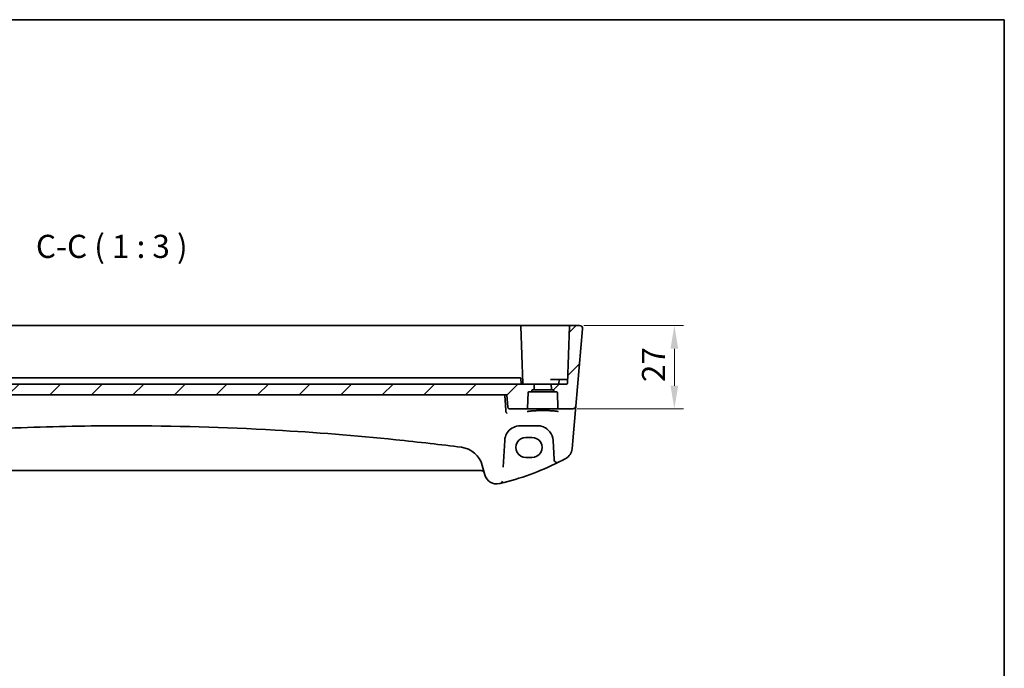
# Model space of a CAD drawing. Units: millimetres. Extents: x 0 to 9093, y 0 to 1406.
# Drawn here: x 8774 to 9093, y 634 to 844 of the extents above; entities that cross this region are included whole.
import ezdxf

# ---------------------------------------------------------------- set-up
doc = ezdxf.new("R2010")
doc.units = ezdxf.units.MM
doc.header["$LTSCALE"] = 0.2
for name, color, linetype, lineweight in [('Border (ISO)', 7, 'Continuous', 35), ('Dimension (ISO)', 7, 'Continuous', 18), ('Dimension (ISO) @ 1', 7, 'Continuous', 18), ('Symbol (ISO)', 7, 'Continuous', 18), ('Visible (ISO)', 7, 'Continuous', 35)]:
    doc.layers.add(name, color=color, linetype=linetype, lineweight=lineweight)
doc.layers.add('Hatch (ISO)', color=1, linetype='Continuous', lineweight=18, true_color=0xff0000)
doc.styles.add('Note Text (TK)', font='MS PGothic.ttf')
doc.dimstyles.new('Default - Method 1b (TK)', dxfattribs={"dimscale": 5, "dimtxt": 2.5, "dimasz": 2.5, "dimexe": 1, "dimexo": 1.5, "dimgap": 1, "dimtad": 1, "dimtoh": 1, "dimrnd": 1e-08, "dimdsep": 46, "dimtxsty": 'Note Text (TK)', "dimcen": 0.09, "dimdle": 5, "dimclrd": 100, "dimclre": 100, "dimclrt": 7, "dimadec": 1, "dimazin": 1, "dimtfac": 1, "dimtmove": 0, "dimatfit": 3, "dimfxl": 0, "dimtolj": 1, "dimlwd": -1, "dimlwe": -1, "dimarcsym": 0})

# ---------------------------------------------------------------- blocks, each defined once
blk = doc.blocks.new('図面枠 tk図枠')
at = {"layer": 'Border (ISO)'}
for p, q in [((14.5, 289), (405.5, 289)), ((405.5, 289), (405.5, 8))]:
    blk.add_line(p, q, dxfattribs=at)
blk = doc.blocks.new('*D65')
at = {"layer": 'Defpoints', "color": 0, "transparency": 16777216}
for p in [(8952.23, 744.8), (8950.04, 717.8), (8986.04, 717.8)]:
    blk.add_point(p, dxfattribs=at)
at = {"layer": 'Dimension (ISO)', "color": 100, "transparency": 16777216}
for p, q in [((8956.73, 744.8), (8989.04, 744.8)), ((8986.04, 737.3), (8986.04, 725.3)), ((8954.54, 717.8), (8989.04, 717.8))]:
    blk.add_line(p, q, dxfattribs=at)
for points in [[(8984.79, 737.3), (8987.29, 737.3), (8986.04, 744.8)], [(8984.79, 725.3), (8987.29, 725.3), (8986.04, 717.8)]]:
    blk.add_solid(points, dxfattribs=at)
at = {"layer": 'Dimension (ISO)', "color": 7, "transparency": 16777216, "insert": (8979.29, 726.46), "char_height": 7.5, "attachment_point": 4, "rotation": 90, "style": 'Note Text (TK)'}
blk.add_mtext('\\A1;27', dxfattribs=at)

msp = doc.modelspace()

# ---------------------------------------------------------------- hatches: boundary and pattern name
at = {"layer": 'Hatch (ISO)'}
h = msp.add_hatch(dxfattribs=at)
h.set_pattern_fill('ANSI31', color=256, scale=76.2, style=0)
h.set_pattern_definition([(45, (7876.5, -50.07), (-6.73519, 6.73519), [])])
edge = h.paths.add_edge_path()
edge.add_ellipse((8948.5097, 717.999), major_axis=(-0.1999, -0.007), ratio=1, start_angle=0, end_angle=88)
edge.add_line((8948.5097, 717.799), (8953.096, 717.799))
edge.add_ellipse((8953.096, 718.799), major_axis=(0.9962, -0.0872), ratio=1, start_angle=275, end_angle=360)
edge.add_line((8954.0922, 718.7119), (8956.2794, 743.7119))
edge.add_ellipse((8955.2832, 743.799), major_axis=(0.9962, -0.0872), ratio=1, start_angle=0, end_angle=95)
edge.add_line((8955.2832, 744.799), (8952.2311, 744.799))
edge.add_ellipse((8952.2311, 744.599), major_axis=(-0.1999, 0.007), ratio=1, start_angle=272, end_angle=360)
edge.add_line((8952.0313, 744.606), (8951.3812, 725.9921))
edge.add_ellipse((8951.1814, 725.999), major_axis=(0, -0.2), ratio=1, start_angle=0, end_angle=88, ccw=False)
edge.add_line((8951.1814, 725.799), (8946.1245, 725.799))
edge.add_line((8946.1245, 725.799), (8946.1806, 724.1921))
edge.add_ellipse((8946.3805, 724.199), major_axis=(-0.1999, -0.007), ratio=1, start_angle=0, end_angle=88)
edge.add_line((8946.3805, 723.999), (8946.7064, 723.999))
edge.add_ellipse((8946.7064, 723.799), major_axis=(0, 0.2), ratio=1, start_angle=272, end_angle=360, ccw=False)
edge.add_line((8946.9062, 723.806), (8946.9172, 723.4921))
edge.add_ellipse((8947.1171, 723.499), major_axis=(-0.1999, -0.007), ratio=1, start_angle=0, end_angle=88)
edge.add_line((8947.1171, 723.299), (8947.9314, 723.299))
edge.add_ellipse((8947.9314, 723.099), major_axis=(0, 0.2), ratio=1, start_angle=272, end_angle=360, ccw=False)
edge.add_line((8948.1312, 723.106), (8948.3098, 717.9921))
edge = h.paths.add_edge_path()
edge.add_ellipse((8676.5097, 717.999), major_axis=(-0.1999, -0.007), ratio=1, start_angle=0, end_angle=88)
edge.add_line((8676.5097, 717.799), (8682.1673, 717.799))
edge.add_spline(control_points=[(8682.1673, 717.799), (8682.2307, 717.799), (8682.3053, 717.8137), (8682.4221, 717.8615), (8682.485, 717.9028), (8682.5737, 717.9905), (8682.6155, 718.052), (8682.6577, 718.1527), (8682.6713, 718.2054), (8682.6758, 718.2555)], knot_values=[0.07481775, 0.07481775, 0.07481775, 0.07481775, 0.09383964, 0.09383964, 0.11266403, 0.11266403, 0.13125003, 0.13125003, 0.14542356, 0.14542356, 0.14542356, 0.14542356], degree=3, periodic=0)
edge.add_line((8682.6758, 718.2555), (8683.0369, 722.299))
edge.add_line((8683.0369, 722.299), (8931.7121, 722.299))
edge.add_line((8931.7121, 722.299), (8932.0733, 718.2555))
edge.add_spline(control_points=[(8932.0733, 718.2555), (8932.0777, 718.2054), (8932.0913, 718.1527), (8932.1335, 718.052), (8932.1753, 717.9905), (8932.264, 717.9028), (8932.3269, 717.8615), (8932.4437, 717.8137), (8932.5183, 717.799), (8932.5817, 717.799)], knot_values=[0.15385626, 0.15385626, 0.15385626, 0.15385626, 0.16802979, 0.16802979, 0.18661579, 0.18661579, 0.20544018, 0.20544018, 0.22446207, 0.22446207, 0.22446207, 0.22446207], degree=3, periodic=0)
edge.add_line((8932.5817, 717.799), (8938.2393, 717.799))
edge.add_ellipse((8938.2393, 717.999), major_axis=(0, -0.2), ratio=1, start_angle=0, end_angle=88)
edge.add_line((8938.4392, 717.9921), (8938.6178, 723.106))
edge.add_ellipse((8938.8176, 723.099), major_axis=(-0.1999, 0.007), ratio=1, start_angle=272, end_angle=360, ccw=False)
edge.add_line((8938.8176, 723.299), (8939.6319, 723.299))
edge.add_ellipse((8939.6319, 723.499), major_axis=(0, -0.2), ratio=1, start_angle=0, end_angle=88)
edge.add_line((8939.8318, 723.4921), (8939.8428, 723.806))
edge.add_ellipse((8940.0426, 723.799), major_axis=(-0.1999, 0.007), ratio=1, start_angle=272, end_angle=360, ccw=False)
edge.add_line((8940.0426, 723.999), (8940.3685, 723.999))
edge.add_ellipse((8940.3685, 724.199), major_axis=(0, -0.2), ratio=1, start_angle=0, end_angle=88)
edge.add_line((8940.5684, 724.1921), (8940.6245, 725.799))
edge.add_line((8940.6245, 725.799), (8674.1245, 725.799))
edge.add_line((8674.1245, 725.799), (8674.1806, 724.1921))
edge.add_ellipse((8674.3805, 724.199), major_axis=(-0.1999, -0.007), ratio=1, start_angle=0, end_angle=88)
edge.add_line((8674.3805, 723.999), (8674.7064, 723.999))
edge.add_ellipse((8674.7064, 723.799), major_axis=(0, 0.2), ratio=1, start_angle=272, end_angle=360, ccw=False)
edge.add_line((8674.9062, 723.806), (8674.9172, 723.4921))
edge.add_ellipse((8675.1171, 723.499), major_axis=(-0.1999, -0.007), ratio=1, start_angle=0, end_angle=88)
edge.add_line((8675.1171, 723.299), (8675.9314, 723.299))
edge.add_ellipse((8675.9314, 723.099), major_axis=(0, 0.2), ratio=1, start_angle=272, end_angle=360, ccw=False)
edge.add_line((8676.1312, 723.106), (8676.3098, 717.9921))
edge = h.paths.add_edge_path()
edge.add_ellipse((8666.2393, 717.999), major_axis=(0, -0.2), ratio=1, start_angle=0, end_angle=88)
edge.add_line((8666.4392, 717.9921), (8666.6178, 723.106))
edge.add_ellipse((8666.8176, 723.099), major_axis=(-0.1999, 0.007), ratio=1, start_angle=272, end_angle=360, ccw=False)
edge.add_line((8666.8176, 723.299), (8667.6319, 723.299))
edge.add_ellipse((8667.6319, 723.499), major_axis=(0, -0.2), ratio=1, start_angle=0, end_angle=88)
edge.add_line((8667.8318, 723.4921), (8667.8428, 723.806))
edge.add_ellipse((8668.0426, 723.799), major_axis=(-0.1999, 0.007), ratio=1, start_angle=272, end_angle=360, ccw=False)
edge.add_line((8668.0426, 723.999), (8668.3685, 723.999))
edge.add_ellipse((8668.3685, 724.199), major_axis=(0, -0.2), ratio=1, start_angle=0, end_angle=88)
edge.add_line((8668.5684, 724.1921), (8668.6245, 725.799))
edge.add_line((8668.6245, 725.799), (8663.5676, 725.799))
edge.add_ellipse((8663.5676, 725.999), major_axis=(0, -0.2), ratio=1, start_angle=272, end_angle=360, ccw=False)
edge.add_line((8663.3678, 725.9921), (8662.7178, 744.606))
edge.add_ellipse((8662.5179, 744.599), major_axis=(0.1999, 0.007), ratio=1, start_angle=0, end_angle=88)
edge.add_line((8662.5179, 744.799), (8659.4658, 744.799))
edge.add_ellipse((8659.4658, 743.799), major_axis=(0, 1), ratio=1, start_angle=0, end_angle=95)
edge.add_line((8658.4696, 743.7119), (8660.6568, 718.7119))
edge.add_ellipse((8661.653, 718.799), major_axis=(-0.9962, -0.0872), ratio=1, start_angle=0, end_angle=85)
edge.add_line((8661.653, 717.799), (8666.2393, 717.799))

# ---------------------------------------------------------------- linework, layer by layer
at = {"layer": 'Visible (ISO)'}
for p, q in [((8936.0179, 744.799), (8678.7311, 744.799)), ((8951.8314, 744.799), (8936.0179, 744.799)), ((8936.8678, 725.9921), (8936.2178, 744.606)), ((8952.0313, 744.606), (8951.3812, 725.9921)), ((8952.2311, 744.799), (8951.8314, 744.799)), ((8955.2832, 744.799), (8952.2311, 744.799)), ((8956.2794, 743.7119), (8954.0922, 718.7119)), ((8923.5719, 727.799), (8691.1771, 727.799)), ((8923.5719, 727.799), (8925.5072, 727.799)), ((8934.226, 727.799), (8925.5072, 727.799)), ((8934.226, 727.799), (8935.0079, 727.799)), ((8935.0079, 727.799), (8936.1115, 727.799)), ((8940.6245, 725.799), (8674.1245, 725.799)), ((8936.3114, 727.606), (8936.3678, 725.9921)), ((8940.5684, 724.1921), (8940.6245, 725.799)), ((8940.6245, 725.799), (8946.1245, 725.799)), ((8948.87, 727.299), (8945.8687, 727.299)), ((8951.1814, 725.799), (8946.1245, 725.799)), ((8946.1245, 725.799), (8946.1806, 724.1921)), ((8948.6312, 725.9921), (8948.6701, 727.106)), ((8948.87, 727.299), (8949.6245, 727.299)), ((8951.2203, 727.299), (8949.6245, 727.299)), ((8951.4269, 727.299), (8951.2203, 727.299)), ((8683.0369, 722.299), (8931.7121, 722.299)), ((8938.4392, 717.9921), (8938.6178, 723.106)), ((8938.8176, 723.299), (8939.6319, 723.299)), ((8939.6319, 723.299), (8947.1171, 723.299)), ((8939.8318, 723.4921), (8939.8428, 723.806)), ((8940.0426, 723.999), (8940.3685, 723.999)), ((8940.3685, 723.999), (8946.3805, 723.999)), ((8946.3805, 723.999), (8946.7064, 723.999)), ((8946.9062, 723.806), (8946.9172, 723.4921)), ((8947.1171, 723.299), (8947.9314, 723.299)), ((8948.1312, 723.106), (8948.3098, 717.9921)), ((8953.9837, 717.4722), (8954.0765, 718.5321)), ((8954.0765, 718.5321), (8954.0922, 718.7119)), ((8932.5817, 717.799), (8938.2393, 717.799)), ((8938.2393, 717.799), (8948.5097, 717.799)), ((8948.5097, 717.799), (8953.096, 717.799)), ((8953.1089, 707.4728), (8953.9837, 717.4722)), ((8936.0381, 712.299), (8941.7255, 712.299)), ((8930.5874, 698.8306), (8931.0422, 707.5076)), ((8931.0422, 707.5076), (8931.0449, 707.5607)), ((8939.8745, 708.5536), (8937.8745, 708.5536)), ((8946.7187, 707.5607), (8946.7214, 707.5076)), ((8946.7214, 707.5076), (8947.0451, 701.331)), ((8952.8807, 704.8646), (8953.1089, 707.4728)), ((8923.7592, 699.4618), (8924.5684, 696.4419)), ((8937.8745, 702.0365), (8939.8745, 702.0365)), ((8691.3116, 697.799), (8923.4374, 697.799))]:
    msp.add_line(p, q, dxfattribs=at)
for centre, radius, start, end in [((8936.0179, 744.599), 0.2, 2, 90), ((8952.2311, 744.599), 0.2, 90, 178), ((8955.2832, 743.799), 1, 355, 90), ((8936.1115, 727.599), 0.2, 2, 90), ((8936.5676, 725.999), 0.2, 182, 270), ((8937.0676, 725.999), 0.2, 182, 270), ((8948.4314, 725.999), 0.2, 270, 358), ((8948.87, 727.099), 0.2, 90, 178), ((8951.1814, 725.999), 0.2, 270, 358), ((8951.2338, 727.499), 0.2, 270, 358), ((8938.8176, 723.099), 0.2, 90, 178), ((8939.6319, 723.499), 0.2, 270, 358), ((8940.0426, 723.799), 0.2, 90, 178), ((8940.3685, 724.199), 0.2, 270, 358), ((8946.3805, 724.199), 0.2, 182, 270), ((8946.7064, 723.799), 0.2, 2, 90), ((8947.1171, 723.499), 0.2, 182, 270), ((8947.9314, 723.099), 0.2, 2, 90), ((8953.096, 718.799), 1, 270, 355), ((8938.2393, 717.999), 0.2, 270, 358), ((8948.5097, 717.999), 0.2, 182, 270), ((8807.3745, -153.7284), 866.0274, 82.7247475, 83.4039746), ((8916.0318, 697.3913), 8, 15, 82.724748), ((8948.8959, 705.2132), 4, 298.469571, 355), ((8910.2839, 776.4179), 85, 283.129741, 296.713062), ((8948.0438, 701.3833), 1, 183, 296.713062), ((8910.2839, 776.4179), 85, 296.713062, 298.469571), ((8923.4374, 696.799), 1, 15, 90), ((8928.4321, 697.4772), 4, 195, 282.947166), ((8910.2839, 776.4179), 85, 282.947166, 283.129741), ((8929.365, 694.6138), 1, 283.129741, 345.285164)]:
    msp.add_arc(centre, radius, start, end, dxfattribs=at)
for centre, major_axis in [((8937.8745, 705.2951), (0, -3.2585)), ((8939.8745, 705.2951), (0, 3.2585))]:
    msp.add_ellipse(centre, major_axis=major_axis, ratio=0.99999926, start_param=3.14159265, end_param=6.28318531, dxfattribs=at)
for points, knots in [([(8955.9359, 744.5566), (8955.937, 744.5557), (8955.938, 744.5548), (8955.9401, 744.553), (8955.9411, 744.5521), (8955.9448, 744.5489), (8955.9476, 744.5464), (8955.9557, 744.5392), (8955.9612, 744.5341), (8955.9774, 744.519), (8955.988, 744.5086), (8956.019, 744.4769), (8956.0389, 744.4547), (8956.0825, 744.4013), (8956.106, 744.3691), (8956.145, 744.3076), (8956.1612, 744.2791), (8956.1913, 744.2194), (8956.2054, 744.1876), (8956.2386, 744.1007), (8956.254, 744.0456), (8956.2736, 743.945), (8956.2792, 743.8995), (8956.2843, 743.8069), (8956.2835, 743.7588), (8956.2794, 743.7119)], [0, 0, 0, 0, 0.000693509, 0.000693509, 0.00137734, 0.00137734, 0.002681227, 0.002681227, 0.005264132, 0.005264132, 0.010416621, 0.010416621, 0.020626751, 0.020626751, 0.03369584, 0.03369584, 0.043689265, 0.043689265, 0.053860159, 0.053860159, 0.072180862, 0.072180862, 0.087171172, 0.087171172, 0.10243984, 0.10243984, 0.10243984, 0.10243984]), ([(8932.0733, 718.2555), (8932.0777, 718.2054), (8932.0913, 718.1527), (8932.1335, 718.052), (8932.1753, 717.9905), (8932.264, 717.9028), (8932.3269, 717.8615), (8932.4437, 717.8137), (8932.5183, 717.799), (8932.5817, 717.799)], [0.1538562598, 0.1538562598, 0.1538562598, 0.1538562598, 0.1680297924, 0.1680297924, 0.1866157934, 0.1866157934, 0.2054401806, 0.2054401806, 0.2244620656, 0.2244620656, 0.2244620656, 0.2244620656]), ([(8931.4505, 716.8196), (8931.4629, 716.7653), (8931.4818, 716.7141), (8931.5346, 716.6092), (8931.5705, 716.5589), (8931.644, 716.4808), (8931.6809, 716.4508), (8931.7576, 716.4032), (8931.7979, 716.3857), (8931.8389, 716.375), (8931.8397, 716.3747), (8931.8406, 716.3745)], [-0.0750339266, -0.0750339266, -0.0750339266, -0.0750339266, -0.0581632902, -0.0581632902, -0.037172614, -0.037172614, -0.0188655717, -0.0188655717, 0, 0, 0.0004006782, 0.0004006782, 0.0004006782, 0.0004006782]), ([(8938.3589, 716.8841), (8938.359, 716.8839), (8938.3653, 716.8888), (8938.3952, 716.9028), (8938.4259, 716.9146), (8938.5197, 716.9429), (8938.5903, 716.9601), (8938.7721, 716.9966), (8938.8875, 717.0158), (8939.1578, 717.0536), (8939.3143, 717.0721), (8939.662, 717.1072), (8939.8538, 717.1238), (8940.2666, 717.1542), (8940.4878, 717.168), (8940.9533, 717.1925), (8941.1977, 717.2031), (8941.7031, 717.2209), (8941.9641, 717.2281), (8942.4959, 717.2387), (8942.7667, 717.2421), (8943.3112, 717.2452), (8943.5849, 717.2449), (8944.1282, 717.2404), (8944.3978, 717.2363), (8944.926, 717.2244), (8945.1846, 717.2166), (8945.6841, 717.1975), (8945.9251, 717.1863), (8946.3829, 717.1606), (8946.5999, 717.1462), (8947.0038, 717.1146), (8947.1909, 717.0975), (8947.5294, 717.0612), (8947.6811, 717.042), (8947.9433, 717.0025), (8948.0547, 716.9823), (8948.2298, 716.9432), (8948.2963, 716.924), (8948.3712, 716.8959), (8948.3903, 716.8842), (8948.3902, 716.8845)], [-1.44800669, -1.44800669, -1.44800669, -1.44800669, -1.38605871, -1.38605871, -1.28889531, -1.28889531, -1.15918439, -1.15918439, -1.01153846, -1.01153846, -0.85692529, -0.85692529, -0.69970577, -0.69970577, -0.54146057, -0.54146057, -0.38280844, -0.38280844, -0.22400701, -0.22400701, -0.06516104, -0.06516104, 0.0936936, 0.0936936, 0.25254772, 0.25254772, 0.41138964, 0.41138964, 0.57017486, 0.57017486, 0.72877899, 0.72877899, 0.88689834, 0.88689834, 1.0437884, 1.0437884, 1.19743966, 1.19743966, 1.34159971, 1.34159971, 1.44800666, 1.44800666, 1.44800666, 1.44800666]), ([(8707.8955, 706.5666), (8718.9697, 707.8471), (8730.0655, 708.9135), (8752.1854, 710.6093), (8763.21, 711.2427), (8785.2809, 712.0876), (8796.3275, 712.299), (8823.7877, 712.299), (8840.1981, 711.8323), (8869.6362, 710.1571), (8882.6771, 709.1182), (8899.4155, 707.4022), (8903.1358, 706.9965), (8906.8536, 706.5666)], [-19.96866369, -19.96866369, -19.96866369, -19.96866369, -16.62023465, -16.62023465, -13.30228325, -13.30228325, -9.98433184, -9.98433184, -5.05470264, -5.05470264, -1.12411048, -1.12411048, 0, 0, 0, 0]), ([(8931.0449, 707.5607), (8931.0664, 707.9697), (8931.1383, 708.3733), (8931.4431, 709.3726), (8931.7454, 709.9373), (8932.5956, 710.9996), (8933.1789, 711.4689), (8934.515, 712.1178), (8935.2724, 712.299), (8936.0381, 712.299)], [-0.941872354, -0.941872354, -0.941872354, -0.941872354, -0.793803562, -0.793803562, -0.556893494, -0.556893494, -0.27563511, -0.27563511, 0, 0, 0, 0]), ([(8941.7255, 712.299), (8942.0933, 712.299), (8942.4607, 712.258), (8943.3379, 712.0622), (8943.8307, 711.8636), (8944.831, 711.2706), (8945.3137, 710.8399), (8946.2922, 709.5554), (8946.6651, 708.5823), (8946.7187, 707.5607)], [-0.941871742, -0.941871742, -0.941871742, -0.941871742, -0.809476933, -0.809476933, -0.614178016, -0.614178016, -0.369829586, -0.369829586, 0, 0, 0, 0])]:
    msp.add_open_spline(points, degree=3, knots=knots, dxfattribs=at)
for points, degree in [([(8931.4391, 716.897), (8931.2506, 719.6014), (8931.0622, 722.299)], 2), ([(8931.4391, 716.897), (8931.4409, 716.8709), (8931.4447, 716.845), (8931.4505, 716.8196)], 3)]:
    msp.add_open_spline(points, degree=degree, dxfattribs=at)
msp.add_rational_spline([(8931.7121, 722.299), (8931.8925, 720.2797), (8932.0733, 718.2555)], [1, 1.00000092225, 1.00000046496], degree=2, dxfattribs=at)

# ---------------------------------------------------------------- block references
at = {"xscale": 3, "yscale": 3, "zscale": 3}
msp.add_blockref('図面枠 tk図枠', (7876.5, -23.0455), dxfattribs=at)

# ---------------------------------------------------------------- texts
at = {"layer": 'Symbol (ISO)', "color": 7, "insert": (8779.0553, 764.3674), "char_height": 7.5, "attachment_point": 7, "style": 'Note Text (TK)'}
msp.add_mtext('C-C ( 1 : 3 )', dxfattribs=at)

# ---------------------------------------------------------------- dimensions: what is measured, and where the dimension line sits
at = {"layer": 'Dimension (ISO) @ 1', "color": 100, "true_color": 0x00ff3f}
dim = msp.add_linear_dim(base=(8986.0439, 717.799), p1=(8952.2311, 744.799), p2=(8950.0439, 717.799), angle=90, dimstyle='Default - Method 1b (TK)', override={"dimscale": 1, "dimtxt": 7.5, "dimasz": 7.5, "dimexe": 3, "dimexo": 4.5, "dimgap": 3, "dimtoh": 0, "dimdec": 2, "dimcen": 0.27, "dimtol": 0, "dimlim": 0, "dimtp": 0, "dimtm": 0, "dimtdec": 2, "dimtix": 0, "dimtofl": 0, "dimtmove": 0, "dimatfit": 1}, dxfattribs=at)
dim.commit()
dim.dimension.update_dxf_attribs({"geometry": '*D65', "text_midpoint": (8986.0439, 731.299), "dimtype": 128})

doc.saveas('drawing.dxf')
